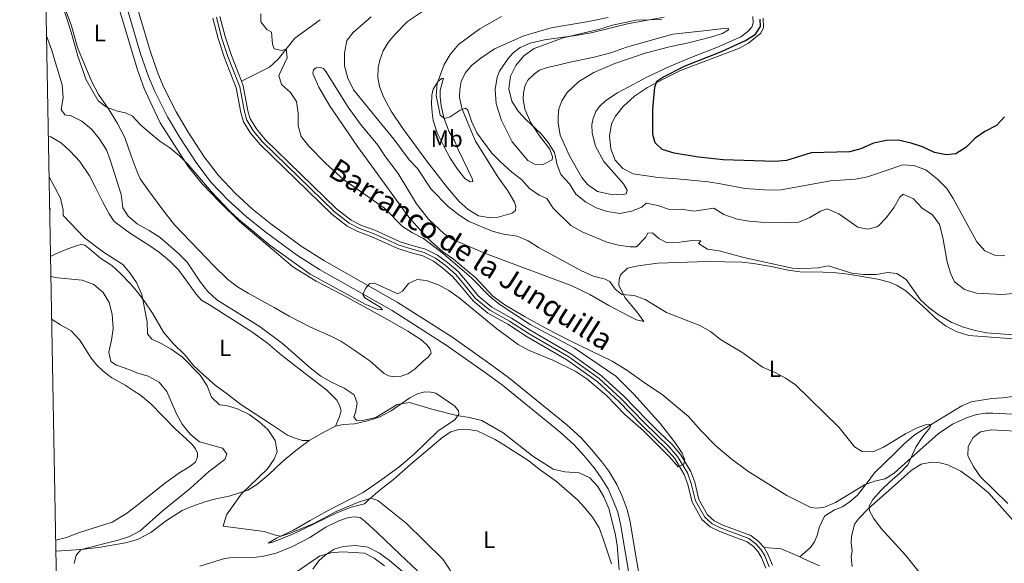
# Model space of a CAD drawing. Units: metres. Extents: x 629231 to 636230, y 4655593 to 4660358.
# Drawn here: x 629234 to 629652, y 4659371 to 4659602 of the extents above; entities that cross this region are included whole.
import ezdxf
from ezdxf.enums import TextEntityAlignment as Align

# ---------------------------------------------------------------- set-up
doc = ezdxf.new("R2010")
doc.units = ezdxf.units.M
doc.header["$MEASUREMENT"] = 0
doc.linetypes.add('DGN Style 3', pattern=[118.40234, 84.5731, -33.82924])
doc.linetypes.add('DGN Style 4', pattern=[135.4015331, 67.65848, -33.82924, 0.0845731, -33.82924])
for name, color, linetype, lineweight in [('Elementos auxiliares', 7, 'Continuous', 0), ('Entidades rústicas y varios', 7, 'Continuous', 0), ('Hidrografía', 7, 'Continuous', 0), ('Relieve y altimetría', 7, 'Continuous', 0), ('Textos de rotulación', 7, 'Continuous', 0), ('Viales y ferrocarril', 7, 'Continuous', 0)]:
    doc.layers.add(name, color=color, linetype=linetype, lineweight=lineweight)
doc.styles.add('Style-arialn', font='arialn.shx', dxfattribs={"bigfont": 'arialnbig.shx'})
doc.styles.add('Style-timesi', font='timesi.shx', dxfattribs={"bigfont": 'timesibig.shx'})

msp = doc.modelspace()

# ---------------------------------------------------------------- linework, layer by layer
at = {"layer": 'Elementos auxiliares', "color": 250, "linetype": 'Continuous', "lineweight": 0, "flags": 128}
msp.add_lwpolyline([(629234.1099999994, 4660218.850000001), (632680.5500000007, 4660282.559999999), (636127.0100000016, 4660347.949999999), (636171.5700000003, 4658034.800000001), (636216.1000000015, 4655721.690000001), (632767.379999999, 4655656.309999999), (629318.6700000018, 4655592.640000001), (629276.3900000006, 4657905.73)], close=True, dxfattribs=at)
at = {"layer": 'Entidades rústicas y varios', "color": 92, "linetype": 'Continuous', "lineweight": 0, "extrusion": (0.4827767534685808, -0.8317318137998312, 0.2741328076381597), "elevation": -3571445.534404308, "flags": 128}
msp.add_lwpolyline([(2883374.123769611, 1018452.487951568), (2883381.361791894, 1018452.051221235), (2883386.809160382, 1018451.188158909)], dxfattribs=at)
at = {"layer": 'Entidades rústicas y varios', "color": 92, "linetype": 'Continuous', "lineweight": 0}
for points in [[(629253.8900000006, 4659605.219999999, 379.48), (629256.0799999982, 4659599.25, 379.48), (629258.6499999985, 4659590, 379.06), (629264.5599999987, 4659575.649999999, 379.9), (629267.5700000003, 4659570.059999999, 379.9), (629271.8200000003, 4659563.969999999, 379.9), (629275.5799999982, 4659557.699999999, 379.9), (629278.7399999984, 4659551.77, 380.31), (629281.4499999993, 4659544.030000001, 381.15), (629283.9299999997, 4659537.280000001, 381.15), (629285.3000000007, 4659534.32, 381.99), (629289.129999999, 4659528.68, 381.99), (629295.25, 4659520.52, 381.57), (629299.7600000016, 4659514.760000002, 381.99), (629313.5799999982, 4659500.469999999, 381.99), (629316.2699999996, 4659497.640000001, 382.4), (629322.3599999994, 4659491.609999999, 382.4), (629326.5300000012, 4659488.469999999, 382.4), (629331.0100000016, 4659485.75, 382.4), (629342.0899999999, 4659479.620000001, 381.57), (629348.4600000009, 4659475.989999998, 381.57), (629357.5700000003, 4659471.32, 381.57), (629365.8099999987, 4659467.699999999, 381.57), (629370.3200000003, 4659465.359999999, 381.57), (629376.3500000015, 4659461.48, 381.57), (629382.8099999987, 4659456.84, 382.4), (629386.4699999988, 4659453.620000001, 382.82), (629388.7800000012, 4659451.699999999, 382.82), (629390.5700000003, 4659450.68, 382.82), (629393.0500000007, 4659450.280000001, 382.82), (629395.9899999984, 4659450.489999998, 382.82), (629398.8000000007, 4659451.460000001, 382.82), (629401.8299999982, 4659453.48, 382.82), (629405.5100000016, 4659457.039999999, 382.4), (629407.4699999988, 4659458.629999999, 381.99), (629408.6900000013, 4659460.330000002, 381.99), (629408.3000000007, 4659461.969999999, 381.99), (629406.879999999, 4659463.789999999, 381.99), (629404.3200000003, 4659466.120000001, 381.99), (629398.7800000012, 4659469.699999999, 381.99), (629390.1600000001, 4659474.59, 381.99), (629371.4200000018, 4659484.859999999, 380.31), (629359.879999999, 4659490.800000001, 380.31), (629350.0599999987, 4659496.949999999, 379.9), (629343.0199999996, 4659502.920000002, 380.31), (629327.3999999985, 4659516.16, 380.31), (629319.0599999987, 4659524.32, 380.31), (629311.5300000012, 4659532.170000002, 379.9), (629305.6400000006, 4659539.43, 379.9), (629293.6799999997, 4659557.960000001, 379.06), (629290.379999999, 4659565.25, 379.06), (629286.9600000009, 4659572.649999999, 378.64), (629284.1099999994, 4659580.559999999, 378.64), (629275.0899999999, 4659610.780000001, 378.64)], [(629405.4400000013, 4659605.5, 388.45), (629398.6099999994, 4659600.949999999, 388.45), (629393.1099999994, 4659595.420000002, 388.87), (629390.4400000013, 4659592.16, 388.87), (629388.3200000003, 4659588.530000001, 388.87), (629386.879999999, 4659584.629999999, 388.45), (629386.2199999988, 4659581.460000001, 388.45), (629386.120000001, 4659577.239999998, 388.45), (629386.7199999988, 4659573.399999999, 388.45), (629388.4299999997, 4659569.080000002, 388.03), (629391.7600000016, 4659563.030000001, 387.61), (629396.7199999988, 4659555.670000002, 387.2), (629406.9299999997, 4659541.699999999, 387.2), (629415.5899999999, 4659530.399999999, 387.61), (629420.5399999991, 4659524.710000001, 387.2), (629424.3900000006, 4659521.23, 387.2), (629428.8299999982, 4659518.57, 387.2), (629433.9200000018, 4659517.670000002, 387.2), (629437.1499999985, 4659517.940000001, 387.2), (629443.0500000007, 4659519.690000001, 387.2), (629444.4499999993, 4659520.780000001, 387.2), (629444.6099999994, 4659522.469999999, 387.61), (629444.0500000007, 4659524.41, 388.03), (629441.2399999984, 4659529.16, 388.45), (629436.9600000009, 4659535.120000001, 388.87), (629427.4699999988, 4659550.280000001, 389.7), (629424.4299999997, 4659557.59, 389.7), (629421.7699999996, 4659564.23, 390.12), (629420.7600000016, 4659568.850000001, 390.54), (629420.8099999987, 4659572.18, 390.54), (629421.5, 4659575.59, 390.54), (629423.1000000015, 4659579.109999999, 390.96), (629425.8200000003, 4659582.289999999, 390.96), (629429.75, 4659585.440000001, 390.96), (629435.5300000012, 4659589.440000001, 391.37), (629448.0399999991, 4659594.91, 391.37), (629459.6400000006, 4659598.280000001, 391.37), (629475.5, 4659601, 391.37), (629483.7800000012, 4659602.670000002, 392.21)], [(629507.5100000016, 4659602.84, 394.72), (629491.9600000009, 4659600.059999999, 394.72), (629484.0700000003, 4659597.98, 394.72), (629476.5899999999, 4659596.149999999, 395.13), (629469.8999999985, 4659595.039999999, 394.72), (629456.7600000016, 4659593.23, 394.72), (629450.7199999988, 4659591.800000001, 394.72), (629446.5100000016, 4659589.920000002, 394.72), (629443.4400000013, 4659587.690000001, 394.72), (629441.379999999, 4659585.359999999, 394.72), (629437.6600000001, 4659579.940000001, 394.72), (629436.7300000004, 4659577.34, 394.72), (629435.8599999994, 4659572.170000002, 394.72), (629436.3500000015, 4659566.039999999, 394.72), (629438.5300000012, 4659558.98, 394.3), (629443.1400000006, 4659549.93, 394.3), (629449.7899999991, 4659542.109999999, 394.3), (629452.5899999999, 4659540.489999998, 393.88), (629456.3000000007, 4659540.370000001, 393.88), (629460.0500000007, 4659542.289999999, 394.3), (629460.2199999988, 4659543.640000001, 394.72), (629459.0899999999, 4659546.82, 394.72), (629454.7199999988, 4659552.469999999, 395.13), (629451.0300000012, 4659558.02, 395.13), (629448.4200000018, 4659563.850000001, 395.55), (629447.7399999984, 4659568.18, 395.55), (629447.8599999994, 4659570.82, 395.55), (629448.5399999991, 4659573.989999998, 395.55), (629449.8900000006, 4659576.280000001, 395.55), (629452.6000000015, 4659578.859999999, 395.55), (629454.7300000004, 4659580.330000002, 395.55), (629457.9699999988, 4659581.460000001, 395.55), (629461.9600000009, 4659582.370000001, 395.13), (629467.0100000016, 4659583.68, 395.13), (629477.9200000018, 4659585.830000002, 395.13), (629485.3299999982, 4659587.920000002, 395.55), (629491.5799999982, 4659590.100000001, 395.55), (629511.1900000013, 4659595.629999999, 395.55), (629523.1999999993, 4659596.98, 395.55), (629531.6900000013, 4659597.920000002, 396.81), (629534.7399999984, 4659598.170000002, 397.64), (629534.870000001, 4659597.420000002, 398.06), (629532.2800000012, 4659595.989999998, 398.06), (629527.7899999991, 4659594.460000001, 398.06), (629518.4800000004, 4659592.039999999, 398.06), (629509.8000000007, 4659590.289999999, 398.48), (629499.5399999991, 4659587.640000001, 398.48), (629486.5899999999, 4659583.149999999, 398.48), (629477.7699999996, 4659579.32, 398.48), (629471.3599999994, 4659575.539999999, 398.48), (629466.4200000018, 4659570.890000001, 398.48)], [(629466.4200000018, 4659570.890000001, 398.48), (629464.129999999, 4659567.41, 398.48), (629462.9499999993, 4659564.02, 398.48), (629462.6400000006, 4659560.670000002, 398.06), (629462.6099999994, 4659558.050000001, 398.06), (629463.4899999984, 4659552.800000001, 398.06), (629467.4100000001, 4659544.07, 397.64), (629472.7100000009, 4659534.859999999, 397.64), (629475.0799999982, 4659531.899999999, 397.64), (629479.3399999999, 4659528.93, 397.64), (629484.4800000004, 4659527.690000001, 397.22), (629489.9100000001, 4659527.440000001, 397.22), (629491.4100000001, 4659527.859999999, 397.22), (629491.8500000015, 4659529.399999999, 397.64), (629490.3900000006, 4659532.080000002, 397.64), (629481.9200000018, 4659541.559999999, 397.64), (629478.4600000009, 4659548.190000001, 398.06), (629476.9800000004, 4659553.690000001, 398.48), (629476.9499999993, 4659557.25, 398.48), (629477.3900000006, 4659559.879999999, 398.48), (629478.6099999994, 4659562.870000001, 398.48), (629480, 4659564.84, 398.48), (629482.8500000015, 4659567.5, 398.48), (629487.8399999999, 4659570.739999998, 398.48), (629500.4400000013, 4659577.48, 398.48), (629509.9100000001, 4659581.989999998, 398.48), (629519.3099999987, 4659585.93, 398.48), (629530.1799999997, 4659590.059999999, 398.06), (629540.1099999994, 4659594.559999999, 398.48), (629543.129999999, 4659596.84, 398.48), (629544.7800000012, 4659598.59, 398.48), (629545.370000001, 4659600.52, 398.48), (629545.1999999993, 4659603.140000001, 398.48)], [(629549.6099999994, 4659602.489999998, 400.57), (629549.6600000001, 4659598.5, 400.57), (629548.5899999999, 4659596, 400.57), (629543.3500000015, 4659591.760000002, 400.57), (629539.5599999987, 4659589.640000001, 400.57), (629514.4899999984, 4659580.210000001, 400.57), (629507.1700000018, 4659576.57, 400.57), (629500.5399999991, 4659573.02, 400.15), (629495.0500000007, 4659569.309999999, 400.15), (629490.1999999993, 4659564.91, 400.15), (629486.8900000006, 4659560.920000002, 399.73), (629485.2899999991, 4659557.649999999, 399.73), (629484.4400000013, 4659552.300000001, 399.73), (629484.9200000018, 4659546.949999999, 399.73), (629486.7899999991, 4659542.219999999, 399.73), (629490.0599999987, 4659538.640000001, 399.31), (629494.4899999984, 4659536.41, 399.31), (629505.0199999996, 4659534.890000001, 399.31), (629513.1099999994, 4659534.32, 399.31), (629526.3099999987, 4659532.940000001, 398.9), (629531.4899999984, 4659532.210000001, 398.9), (629541.8999999985, 4659530.100000001, 398.9), (629552.1400000006, 4659529.420000002, 398.9), (629557.1600000001, 4659529.530000001, 398.9), (629578.1900000013, 4659533.359999999, 398.9), (629588.7800000012, 4659534.170000002, 398.9), (629593.8599999994, 4659535.109999999, 398.9)], [(629660.9699999988, 4659434.120000001, 387.2), (629647.0899999999, 4659434.859999999, 386.78), (629643.9600000009, 4659434.850000001, 386.36), (629640.0399999991, 4659434.34, 386.36), (629635.8399999999, 4659432.859999999, 386.36), (629629.9200000018, 4659430.239999998, 385.94), (629623.7899999991, 4659426.140000001, 385.94), (629610.9899999984, 4659414.59, 385.11), (629605.1499999985, 4659409.440000001, 384.27), (629601.3000000007, 4659407.030000001, 384.69), (629596.7600000016, 4659405.940000001, 384.27), (629592.5899999999, 4659404.489999998, 384.27), (629580.2600000016, 4659396.879999999, 384.27), (629575.5599999987, 4659394.899999999, 384.27), (629572.4499999993, 4659394.489999998, 384.27), (629569.870000001, 4659394.84, 384.27), (629559.5700000003, 4659399.850000001, 383.85), (629543.1000000015, 4659410.27, 383.85), (629535.879999999, 4659415.59, 383.44), (629529.5100000016, 4659420.969999999, 383.44), (629523.2300000004, 4659427.32, 382.6), (629517.870000001, 4659433.48, 382.18), (629512.0100000016, 4659438.390000001, 382.18), (629506.7699999996, 4659442.739999998, 381.76), (629500.0399999991, 4659447.149999999, 381.76), (629491.8000000007, 4659453.120000001, 381.35), (629485.4499999993, 4659456.84, 381.35), (629467.3399999999, 4659465.66, 380.51), (629457.7800000012, 4659470.57, 380.51), (629448.3099999987, 4659475.82, 380.51), (629440.0199999996, 4659480.82, 380.09), (629434.9100000001, 4659484.5, 380.09), (629427.6799999997, 4659492.23, 380.09), (629423.5199999996, 4659495.719999999, 380.51), (629418.1400000006, 4659500.16, 380.51), (629413.5599999987, 4659503.460000001, 380.09), (629408.8900000006, 4659507.59, 380.09), (629405.0799999982, 4659511.5, 380.09), (629399.2600000016, 4659517.960000001, 380.51), (629383.5599999987, 4659539.699999999, 381.76), (629377.4100000001, 4659547.98, 381.35), (629365.5300000012, 4659565.359999999, 381.35), (629361.0599999987, 4659573.100000001, 381.35), (629358.4800000004, 4659579.02, 381.35), (629358.8299999982, 4659580.48, 381.35), (629359.9699999988, 4659581.309999999, 381.35), (629361.6999999993, 4659581.449999999, 381.35), (629362.9800000004, 4659581.039999999, 381.35), (629364.0700000003, 4659579.809999999, 381.35), (629373.4699999988, 4659564.649999999, 381.35), (629378.6099999994, 4659557.57, 381.35), (629386.0700000003, 4659548.489999998, 381.76), (629389.370000001, 4659543.640000001, 381.76), (629394.6499999985, 4659536.48, 381.35), (629402.5300000012, 4659523.600000001, 380.93), (629407.6000000015, 4659517.129999999, 380.51), (629414.2300000004, 4659510.91, 380.51), (629417.9600000009, 4659508.460000001, 380.09), (629431.7800000012, 4659502.530000001, 380.09), (629468.3299999982, 4659488.809999999, 380.51), (629476.0500000007, 4659485.239999998, 380.93), (629484.1000000015, 4659480.48, 381.35), (629492.7800000012, 4659475.960000001, 382.6), (629495.8999999985, 4659474.420000002, 383.44), (629498.8999999985, 4659473.800000001, 383.85), (629495.9299999997, 4659477.870000001, 384.69), (629490.870000001, 4659483.960000001, 385.11), (629488.3599999994, 4659489.190000001, 385.94), (629488.4699999988, 4659491.600000001, 385.94)], [(629411.620000001, 4659575.739999998, 389.7), (629413.1999999993, 4659576.899999999, 390.12), (629413.9200000018, 4659576.940000001, 390.12), (629412.5300000012, 4659571.890000001, 390.12), (629412.5199999996, 4659569.050000001, 390.12), (629412.9200000018, 4659565.190000001, 390.12), (629414.0599999987, 4659560.23, 390.12), (629416.1999999993, 4659554.539999999, 389.7), (629418.7300000004, 4659550.149999999, 389.29), (629420.370000001, 4659546.489999998, 389.7), (629424.2199999988, 4659538.210000001, 389.7), (629426.1700000018, 4659534.34, 389.29), (629426.4200000018, 4659533.16, 388.03), (629425.2699999996, 4659533.039999999, 388.03), (629423.0100000016, 4659534.420000002, 388.03), (629419.8900000006, 4659538.370000001, 388.03), (629416.75, 4659543.039999999, 388.03), (629414.0300000012, 4659548.129999999, 388.03), (629411.2699999996, 4659553.800000001, 388.45), (629409.5, 4659559.010000002, 388.45), (629409.0899999999, 4659562.440000001, 388.45), (629408.8299999982, 4659565.98, 389.29), (629409.0100000016, 4659569.800000001, 389.29), (629409.6099999994, 4659572.25, 389.7), (629411.620000001, 4659575.739999998, 389.7)], [(629246.2899999991, 4659552.280000001, 389.51), (629247.2699999996, 4659552.030000001, 389.51), (629251.8500000015, 4659549.34, 389.09), (629255.5199999996, 4659545.98, 389.09), (629259.6000000015, 4659541.690000001, 388.67), (629263.7199999988, 4659535.48, 388.67), (629266.2899999991, 4659530.530000001, 389.09), (629269.3500000015, 4659524.34, 389.09), (629272.129999999, 4659519.41, 388.67), (629274.2199999988, 4659516.199999999, 388.67), (629281.1600000001, 4659511.059999999, 387.84), (629288.9400000013, 4659506.080000002, 387.84), (629293.4299999997, 4659503.010000002, 387.42), (629297.6499999985, 4659499.469999999, 387), (629301.5799999982, 4659495.550000001, 387), (629309.0300000012, 4659485.32, 387), (629311.2699999996, 4659482.850000001, 387), (629314.6400000006, 4659480.789999999, 386.58), (629332.5500000007, 4659469.390000001, 386.58), (629339.2399999984, 4659464.550000001, 386.17), (629345.1700000018, 4659459.43, 386.17), (629358.3999999985, 4659449.239999998, 386.17), (629364.2699999996, 4659444.789999999, 385.75), (629368.6700000018, 4659440.34, 385.75), (629369.8299999982, 4659438.25, 385.75), (629370.4600000009, 4659435.789999999, 386.17), (629369.6400000006, 4659432.940000001, 386.17), (629368.0599999987, 4659429.280000001, 385.81)], [(629593.8599999994, 4659535.109999999, 398.9), (629603.879999999, 4659538.57, 398.9), (629608.7399999984, 4659540.149999999, 398.48), (629613.5399999991, 4659539.890000001, 398.48), (629618.5500000007, 4659538.02, 398.48), (629623.5700000003, 4659534.170000002, 398.48), (629627.4600000009, 4659530.190000001, 398.48), (629630.1400000006, 4659525.879999999, 398.48), (629632.7899999991, 4659521.219999999, 397.64), (629640.2699999996, 4659507.57, 397.64), (629643.6900000013, 4659503.75, 397.64), (629647.7199999988, 4659501.82, 397.64), (629652.1600000001, 4659501.57, 397.64)], [(629246.879999999, 4659520.100000001, 390.35), (629246.8999999985, 4659520.120000001, 390.35), (629247.0199999996, 4659521.530000001, 390.35), (629246.8500000015, 4659521.809999999, 390.4)], [(629356.9100000001, 4659423.219999999, 387.06), (629354.1499999985, 4659423.260000002, 387.48), (629350.9600000009, 4659424.170000002, 387.89), (629347.8000000007, 4659425.539999999, 387.89), (629340.8999999985, 4659430.010000002, 388.31), (629333.6400000006, 4659434.899999999, 389.15), (629327.9499999993, 4659438.449999999, 389.15), (629322.2800000012, 4659442.949999999, 388.73), (629317.0300000012, 4659446.789999999, 389.15), (629312.0599999987, 4659451.16, 389.15), (629307.870000001, 4659455.109999999, 389.57), (629304.1600000001, 4659459.530000001, 389.57), (629299.3000000007, 4659464.390000001, 389.15), (629295.0799999982, 4659469.170000002, 389.15), (629290.5100000016, 4659477.239999998, 389.15), (629287.2100000009, 4659482.030000001, 389.15), (629284.370000001, 4659485.91, 389.57), (629281.0199999996, 4659489.870000001, 389.57), (629276.870000001, 4659494.080000002, 390.4), (629273.1499999985, 4659497.440000001, 390.76), (629268.6000000015, 4659500.449999999, 390.76), (629264.5700000003, 4659503.91, 390.76), (629261.7399999984, 4659506.109999999, 390.34), (629260.4699999988, 4659506.41, 390.34), (629258.8900000006, 4659506.190000001, 390.34), (629254.5500000007, 4659504.609999999, 391.18), (629249.4200000018, 4659502.399999999, 391.59), (629247.2199999988, 4659501.27, 392.21)], [(629488.4699999988, 4659491.600000001, 385.94), (629489.0899999999, 4659493.48, 385.94), (629491.9499999993, 4659496.34, 385.94), (629496.4800000004, 4659497.41, 385.94), (629504.8599999994, 4659498.5, 386.36), (629525.9600000009, 4659499.260000002, 388.45), (629540.5199999996, 4659498.91, 389.28), (629545.4200000018, 4659498.390000001, 389.7), (629552.9699999988, 4659497.030000001, 389.7), (629560.1400000006, 4659495.510000002, 389.28), (629565.1799999997, 4659494.870000001, 389.28), (629575.0599999987, 4659494.719999999, 389.28), (629580.5300000012, 4659494.390000001, 389.7), (629585.629999999, 4659493.859999999, 389.7), (629598.2199999988, 4659491.690000001, 389.28), (629603.2399999984, 4659490.420000002, 389.28)], [(629603.2399999984, 4659490.420000002, 389.28), (629606.4800000004, 4659489, 388.87), (629610.1000000015, 4659486.699999999, 389.28), (629618.8500000015, 4659478.760000002, 389.28), (629622.7199999988, 4659475.080000002, 388.87), (629626.9200000018, 4659471.93, 388.87), (629631.5500000007, 4659469.469999999, 388.87), (629636.9100000001, 4659467.789999999, 388.87), (629665.3999999985, 4659465.609999999, 388.87)], [(629247.7100000009, 4659474.77, 399.09), (629247.9499999993, 4659474.629999999, 399.12), (629251.4200000018, 4659472.390000001, 399.12), (629255.9899999984, 4659469.780000001, 398.71), (629259.629999999, 4659465.850000001, 397.87), (629261.6000000015, 4659462.73, 397.87), (629264.370000001, 4659458.109999999, 397.03), (629266.879999999, 4659455.170000002, 396.62), (629269.5500000007, 4659452.649999999, 396.62), (629273.1799999997, 4659449.890000001, 396.62), (629278.8900000006, 4659446.690000001, 397.45), (629282.6499999985, 4659444.170000002, 397.87), (629285.379999999, 4659442.43, 397.87), (629289.7800000012, 4659438.84, 397.87), (629300.25, 4659428.120000001, 396.62), (629304.5799999982, 4659424.129999999, 396.2), (629307.2300000004, 4659421.510000002, 396.62), (629308.7300000004, 4659419.670000002, 396.62), (629309.5300000012, 4659417.940000001, 396.62), (629309.620000001, 4659416.27, 396.62), (629308.6799999997, 4659414.059999999, 396.62), (629305.9400000013, 4659411.93, 397.03), (629302.0500000007, 4659409.670000002, 397.03), (629296.0700000003, 4659405.449999999, 397.87), (629283.6999999993, 4659395.469999999, 397.87), (629279.4299999997, 4659392.25, 397.45), (629273.4100000001, 4659388.600000001, 397.45), (629259.5300000012, 4659384.23, 397.45), (629253.9699999988, 4659382.09, 397.45), (629249.4299999997, 4659380.899999999, 397.45)], [(629368.0599999987, 4659429.280000001, 385.81), (629371.4899999984, 4659430.050000001, 385.81), (629376.1499999985, 4659430.289999999, 385.81), (629381.75, 4659431.530000001, 385.81), (629386.6700000018, 4659433.16, 385.81), (629391.7600000016, 4659435.859999999, 385.81), (629399.7100000009, 4659441.350000001, 384.97), (629402.9400000013, 4659443.030000001, 384.55), (629405.9699999988, 4659443.84, 384.55), (629408.6099999994, 4659443.75, 384.55), (629410.6400000006, 4659443.27, 384.55), (629418.7199999988, 4659437.77, 384.55), (629420.370000001, 4659435.859999999, 384.55), (629420.3900000006, 4659434.390000001, 384.55), (629418.879999999, 4659432.219999999, 384.97), (629411.5199999996, 4659427.25, 384.97), (629401.4600000009, 4659417.390000001, 386.22), (629394.9499999993, 4659411.879999999, 386.64), (629387.8200000003, 4659406.68, 386.64), (629379.8999999985, 4659401.190000001, 388.31), (629364.4299999997, 4659393.23, 388.73), (629357.3000000007, 4659389.239999998, 388.73), (629350.2800000012, 4659385.16, 389.57), (629343.0799999982, 4659381.850000001, 390.4), (629339.6099999994, 4659379.75, 390.4), (629341.4600000009, 4659380.050000001, 390.4), (629350.3599999994, 4659383.600000001, 390.4), (629368.6400000006, 4659392.609999999, 390.4), (629374.7600000016, 4659394.989999998, 390.4), (629380.3599999994, 4659396.350000001, 390.4), (629382.1799999997, 4659398, 390.4), (629387.0500000007, 4659402.280000001, 389.15), (629392.7600000016, 4659406.68, 388.31), (629400.120000001, 4659413.170000002, 387.9), (629413.8500000015, 4659424.84, 386.64), (629417.0300000012, 4659426.920000002, 386.64), (629420.379999999, 4659427.93, 386.64), (629423.4600000009, 4659428, 386.22), (629428.1799999997, 4659427.309999999, 386.22), (629435.870000001, 4659423.600000001, 386.22), (629439.5899999999, 4659421.469999999, 386.22), (629450.1400000006, 4659414.670000002, 386.22), (629454.5599999987, 4659411.140000001, 385.81), (629461.9299999997, 4659405.879999999, 385.81), (629470.8200000003, 4659398.030000001, 387.06), (629473.8200000003, 4659394.879999999, 387.48), (629477.1900000013, 4659390.75, 387.48), (629479.9800000004, 4659386.170000002, 387.06), (629481.8999999985, 4659381.16, 387.06), (629485.2699999996, 4659370.850000001, 387.06)], [(629249.5100000016, 4659376.25, 395.99), (629260.1999999993, 4659376.989999998, 395), (629267.6099999994, 4659377.780000001, 395), (629279, 4659379.850000001, 394.16), (629284.129999999, 4659381.199999999, 394.16), (629289.7699999996, 4659384.23, 393.33), (629296.4100000001, 4659389.32, 392.91), (629303.120000001, 4659393.530000001, 392.07), (629307.120000001, 4659395.18, 391.66), (629312.6900000013, 4659397.170000002, 391.66), (629317.370000001, 4659398.440000001, 390.82), (629323.0300000012, 4659399.68, 390.82), (629330.9299999997, 4659402.140000001, 389.98), (629334.6900000013, 4659404.629999999, 389.57), (629339.8200000003, 4659408.84, 389.15), (629345.4899999984, 4659414.16, 388.31), (629351.2600000016, 4659418.989999998, 387.9), (629356.9100000001, 4659423.219999999, 387.06)], [(629587.3599999994, 4659369.77, 384.27), (629586.9699999988, 4659373.920000002, 384.27), (629587.3999999985, 4659376.289999999, 384.27), (629586.9699999988, 4659379.780000001, 384.69), (629587.120000001, 4659382.530000001, 384.69), (629588.370000001, 4659387.780000001, 384.69), (629589.9800000004, 4659390.039999999, 384.69), (629594.2699999996, 4659394.449999999, 384.69), (629605.3299999982, 4659404.09, 385.52), (629612.3500000015, 4659410.530000001, 386.36), (629616.6099999994, 4659413.210000001, 386.36), (629621.0500000007, 4659414.050000001, 386.78), (629624.6099999994, 4659413.800000001, 387.19), (629627.8900000006, 4659412.890000001, 387.19), (629633.5100000016, 4659410.219999999, 388.45), (629639.2100000009, 4659406.059999999, 388.87), (629645.1600000001, 4659401.100000001, 389.28), (629655.6700000018, 4659389.330000002, 389.28), (629658.6799999997, 4659385.43, 389.7), (629661.8900000006, 4659380.449999999, 389.7), (629666.25, 4659372.960000001, 389.28), (629670.9200000018, 4659364, 389.7)], [(629402.9699999988, 4659367.890000001, 392.07), (629395.4499999993, 4659375.080000002, 391.24), (629385.9299999997, 4659384.010000002, 391.66), (629380.7300000004, 4659388.899999999, 390.82), (629378.5300000012, 4659390.57, 390.82), (629376.0399999991, 4659390.830000002, 390.82), (629373.2699999996, 4659390.399999999, 390.82), (629369.5, 4659389.120000001, 390.82), (629363.9800000004, 4659386.52, 390.82), (629357.2399999984, 4659382.09, 390.82), (629349.9400000013, 4659378.210000001, 390.82), (629342.9800000004, 4659375.48, 390.82), (629336.9400000013, 4659373.960000001, 391.66), (629331.879999999, 4659373.449999999, 391.66), (629324.379999999, 4659373.66, 391.66), (629321.0700000003, 4659373.16, 391.66), (629310.5100000016, 4659369.940000001, 392.49)], [(629358.5300000012, 4659368.640000001, 395.83), (629361.0599999987, 4659372.170000002, 395.42), (629363.7899999991, 4659374.66, 395), (629367.5500000007, 4659377.129999999, 394.58), (629371.3399999999, 4659378.330000002, 394.58), (629376.6600000001, 4659378.690000001, 395), (629381.870000001, 4659377.960000001, 394.58), (629386.75, 4659375.43, 394.58), (629391.0399999991, 4659372.260000002, 394.16), (629396.5300000012, 4659367.73, 394.16)]]:
    msp.add_polyline3d(points, dxfattribs=at)
at = {"layer": 'Hidrografía', "color": 142, "linetype": 'DGN Style 3', "lineweight": 13}
for points in [[(629550.6799999997, 4659369.080000002, 381.68), (629548.8599999994, 4659373.629999999, 380.85), (629547.4800000004, 4659376.02, 380.85), (629545.4499999993, 4659378.32, 380.85), (629542.8200000003, 4659380.289999999, 380.43), (629531.1799999997, 4659384.57, 380.43), (629527.0700000003, 4659386.66, 380.43), (629523.5799999982, 4659389.77, 380.01), (629519.4699999988, 4659397.129999999, 380.01), (629517.6099999994, 4659404.620000001, 380.01), (629516.1000000015, 4659408.84, 380.01), (629512.0500000007, 4659415.559999999, 380.01), (629508.5700000003, 4659419.52, 380.01), (629503.4499999993, 4659424.510000002, 380.01), (629498.1600000001, 4659429.68, 379.59), (629488.3099999987, 4659439.84, 379.59), (629479.0799999982, 4659448.300000001, 379.59), (629466.25, 4659457.420000002, 379.18), (629449.4299999997, 4659467.25, 379.18), (629441.2100000009, 4659472.580000002, 379.18), (629432.7100000009, 4659477.280000001, 378.76), (629426.4899999984, 4659482.469999999, 378.76), (629421.5799999982, 4659488.449999999, 378.76), (629417.9200000018, 4659492.719999999, 378.34), (629413.6600000001, 4659496.390000001, 378.76), (629409.7199999988, 4659499.309999999, 378.76), (629405.2399999984, 4659501.57, 378.76), (629399.7899999991, 4659503.07, 378.76), (629394.5199999996, 4659504.719999999, 378.34), (629383.6000000015, 4659509.600000001, 378.34), (629377.6400000006, 4659511.850000001, 378.34), (629373.129999999, 4659514.129999999, 378.34), (629366.4899999984, 4659519.280000001, 377.92), (629336.0899999999, 4659548.899999999, 377.92), (629332.0799999982, 4659553.609999999, 377.5), (629329.0899999999, 4659558.469999999, 377.5), (629327.9499999993, 4659562.379999999, 377.5), (629326.0100000016, 4659572.82, 377.5), (629321.0399999991, 4659585.620000001, 377.5), (629318.3299999982, 4659593.809999999, 377.5), (629316.0799999982, 4659602.460000001, 377.09)], [(629316.0799999982, 4659602.460000001, 377.09), (629318.3299999982, 4659593.809999999, 377.5), (629321.0399999991, 4659585.620000001, 377.5), (629326.0100000016, 4659572.82, 377.5), (629327.9499999993, 4659562.379999999, 377.5), (629329.0899999999, 4659558.469999999, 377.5), (629332.0799999982, 4659553.609999999, 377.5), (629336.0899999999, 4659548.899999999, 377.92), (629366.4899999984, 4659519.280000001, 377.92), (629373.129999999, 4659514.129999999, 378.34), (629377.6400000006, 4659511.850000001, 378.34), (629383.6000000015, 4659509.600000001, 378.34), (629394.5199999996, 4659504.719999999, 378.34), (629399.7899999991, 4659503.07, 378.76), (629405.2399999984, 4659501.57, 378.76), (629409.7199999988, 4659499.309999999, 378.76), (629413.6600000001, 4659496.390000001, 378.76), (629417.9200000018, 4659492.719999999, 378.34), (629421.5799999982, 4659488.449999999, 378.76), (629426.4899999984, 4659482.469999999, 378.76), (629432.7100000009, 4659477.280000001, 378.76), (629441.2100000009, 4659472.580000002, 379.18), (629449.4299999997, 4659467.25, 379.18), (629466.25, 4659457.420000002, 379.18), (629479.0799999982, 4659448.300000001, 379.59), (629488.3099999987, 4659439.84, 379.59), (629498.1600000001, 4659429.68, 379.59), (629503.4499999993, 4659424.510000002, 380.01), (629508.5700000003, 4659419.52, 380.01), (629512.0500000007, 4659415.559999999, 380.01), (629516.1000000015, 4659408.84, 380.01), (629517.6099999994, 4659404.620000001, 380.01), (629519.4699999988, 4659397.129999999, 380.01), (629523.5799999982, 4659389.77, 380.01), (629527.0700000003, 4659386.66, 380.43), (629531.1799999997, 4659384.57, 380.43), (629542.8200000003, 4659380.289999999, 380.43), (629545.4499999993, 4659378.32, 380.85), (629547.4800000004, 4659376.02, 380.85), (629548.8599999994, 4659373.629999999, 380.85), (629550.6799999997, 4659369.080000002, 381.68)], [(629328.1600000001, 4659575.73, 377.5), (629323.9200000018, 4659586.66, 377.5), (629321.2699999996, 4659594.68, 377.5), (629319.0599999987, 4659603.149999999, 377.09)], [(629553.4899999984, 4659370.300000001, 381.68), (629551.620000001, 4659374.969999999, 380.85), (629549.9699999988, 4659377.82, 380.85), (629547.5300000012, 4659380.580000002, 380.85), (629544.2899999991, 4659383, 380.43), (629532.4100000001, 4659387.379999999, 380.43), (629528.8099999987, 4659389.210000001, 380.43), (629526, 4659391.710000001, 380.01), (629522.3399999999, 4659398.260000002, 380.01), (629520.5399999991, 4659405.510000002, 380.01), (629518.870000001, 4659410.16, 380.01), (629514.5199999996, 4659417.370000001, 380.01), (629510.7899999991, 4659421.620000001, 380.01), (629505.5799999982, 4659426.699999999, 380.01), (629500.3200000003, 4659431.84, 379.59), (629490.4400000013, 4659442.030000001, 379.59), (629481.0100000016, 4659450.68, 379.59), (629467.9100000001, 4659459.989999998, 379.18), (629451.0300000012, 4659469.859999999, 379.18), (629442.7899999991, 4659475.210000001, 379.18), (629434.4499999993, 4659479.82, 378.76), (629428.6700000018, 4659484.629999999, 378.76), (629423.9299999997, 4659490.420000002, 378.76), (629420.1000000015, 4659494.890000001, 378.34), (629415.5799999982, 4659498.789999999, 378.76), (629411.3299999982, 4659501.920000002, 378.76), (629406.3399999999, 4659504.43, 378.76), (629400.6600000001, 4659506.010000002, 378.76), (629395.6099999994, 4659507.59, 378.34), (629384.7600000016, 4659512.43, 378.34), (629378.879999999, 4659514.66, 378.34), (629374.7699999996, 4659516.73, 378.34), (629368.5, 4659521.59, 377.92), (629338.3299999982, 4659550.989999998, 377.92), (629334.5700000003, 4659555.420000002, 377.5), (629331.9200000018, 4659559.719999999, 377.5), (629330.9299999997, 4659563.09, 377.5), (629328.9600000009, 4659573.66, 377.5), (629328.1600000001, 4659575.73, 377.5), (629323.9200000018, 4659586.66, 377.5), (629321.2699999996, 4659594.68, 377.5), (629319.0599999987, 4659603.149999999, 377.09)], [(629361.5399999991, 4659601.789999999, 380.82), (629350.8000000007, 4659594, 380.82), (629343.8299999982, 4659585.050000001, 379.58), (629340.1499999985, 4659581.620000001, 379.58), (629328.1600000001, 4659575.73, 377.5)], [(629549.9699999988, 4659377.82, 380.85), (629547.5300000012, 4659380.580000002, 380.85), (629544.2899999991, 4659383, 380.43), (629532.4100000001, 4659387.379999999, 380.43), (629528.8099999987, 4659389.210000001, 380.43), (629526, 4659391.710000001, 380.01), (629522.3399999999, 4659398.260000002, 380.01), (629520.5399999991, 4659405.510000002, 380.01), (629518.870000001, 4659410.16, 380.01), (629514.5199999996, 4659417.370000001, 380.01), (629510.7899999991, 4659421.620000001, 380.01), (629505.5799999982, 4659426.699999999, 380.01), (629500.3200000003, 4659431.84, 379.59), (629490.4400000013, 4659442.030000001, 379.59), (629481.0100000016, 4659450.68, 379.59), (629467.9100000001, 4659459.989999998, 379.18), (629451.0300000012, 4659469.859999999, 379.18), (629442.7899999991, 4659475.210000001, 379.18), (629434.4499999993, 4659479.82, 378.76), (629428.6700000018, 4659484.629999999, 378.76), (629423.9299999997, 4659490.420000002, 378.76), (629420.1000000015, 4659494.890000001, 378.34), (629415.5799999982, 4659498.789999999, 378.76), (629411.3299999982, 4659501.920000002, 378.76), (629406.3399999999, 4659504.43, 378.76), (629400.6600000001, 4659506.010000002, 378.76), (629395.6099999994, 4659507.59, 378.34), (629384.7600000016, 4659512.43, 378.34), (629378.879999999, 4659514.66, 378.34), (629374.7699999996, 4659516.73, 378.34), (629368.5, 4659521.59, 377.92), (629338.3299999982, 4659550.989999998, 377.92), (629334.5700000003, 4659555.420000002, 377.5), (629331.9200000018, 4659559.719999999, 377.5), (629330.9299999997, 4659563.09, 377.5), (629328.9600000009, 4659573.66, 377.5), (629328.1600000001, 4659575.73, 377.5)], [(629565.1999999993, 4659373.830000002, 382.07), (629569.6799999997, 4659377.890000001, 382.07), (629571.3099999987, 4659380.219999999, 382.49), (629572.6499999985, 4659383.390000001, 382.49), (629573.3299999982, 4659386.309999999, 382.91), (629575.5599999987, 4659391.140000001, 382.91), (629579.8599999994, 4659393.800000001, 382.91), (629583.1900000013, 4659395.050000001, 382.91), (629586.5199999996, 4659397.34, 383.33), (629589.5599999987, 4659400.07, 383.33), (629593.0399999991, 4659404.399999999, 383.75), (629593.2699999996, 4659404.719999999, 383.75), (629596.7899999991, 4659409.59, 383.75), (629605.7899999991, 4659418.100000001, 384.58), (629609.25, 4659421.710000001, 384.58), (629613.6099999994, 4659425.489999998, 384.58), (629620.8299999982, 4659430.050000001, 385), (629633.9299999997, 4659437.960000001, 385.4), (629637.879999999, 4659439.629999999, 385.82), (629646.6799999997, 4659441.07, 385.82), (629651.1000000015, 4659441.32, 386.24), (629658.9100000001, 4659442.32, 386.66), (629682.1000000015, 4659446.52, 386.66)], [(629553.4899999984, 4659370.300000001, 381.68), (629551.620000001, 4659374.969999999, 380.85), (629549.9699999988, 4659377.82, 380.85)], [(629565.1999999993, 4659373.830000002, 382.07), (629561.8399999999, 4659375.350000001, 382.07), (629557.2600000016, 4659377.260000002, 381.66), (629549.9699999988, 4659377.82, 380.85)], [(629573.5300000012, 4659370.120000001, 382.91), (629566.8500000015, 4659373.080000002, 382.07), (629565.1999999993, 4659373.830000002, 382.07)]]:
    msp.add_polyline3d(points, dxfattribs=at)
at = {"layer": 'Hidrografía', "color": 142, "linetype": 'DGN Style 4', "lineweight": 0}
msp.add_polyline3d([(629552.0899999999, 4659369.690000001, 381.68), (629550.2399999984, 4659374.300000001, 380.85), (629548.7300000004, 4659376.920000002, 380.85), (629546.4899999984, 4659379.449999999, 380.85), (629543.5500000007, 4659381.640000001, 380.43), (629531.8000000007, 4659385.98, 380.43), (629527.9400000013, 4659387.940000001, 380.43), (629524.7899999991, 4659390.739999998, 380.01), (629520.9100000001, 4659397.699999999, 380.01), (629519.0700000003, 4659405.07, 380.01), (629517.4800000004, 4659409.5, 380.01), (629513.2899999991, 4659416.460000001, 380.01), (629509.6799999997, 4659420.57, 380.01), (629504.5199999996, 4659425.609999999, 380.01), (629499.2399999984, 4659430.760000002, 379.59), (629489.370000001, 4659440.93, 379.59), (629480.0399999991, 4659449.489999998, 379.59), (629467.0799999982, 4659458.699999999, 379.18), (629450.2300000004, 4659468.559999999, 379.18), (629442, 4659473.899999999, 379.18), (629433.5799999982, 4659478.550000001, 378.76), (629427.5799999982, 4659483.550000001, 378.76), (629422.75, 4659489.440000001, 378.76), (629419.0100000016, 4659493.809999999, 378.34), (629414.620000001, 4659497.59, 378.76), (629410.5300000012, 4659500.620000001, 378.76), (629405.7899999991, 4659503, 378.76), (629400.2300000004, 4659504.539999999, 378.76), (629395.0700000003, 4659506.16, 378.34), (629384.1799999997, 4659511.02, 378.34), (629378.2600000016, 4659513.25, 378.34), (629373.9499999993, 4659515.43, 378.34), (629367.4899999984, 4659520.440000001, 377.92), (629337.2100000009, 4659549.940000001, 377.92), (629333.3299999982, 4659554.52, 377.5), (629330.5100000016, 4659559.09, 377.5), (629329.4400000013, 4659562.739999998, 377.5), (629327.4899999984, 4659573.239999998, 377.5), (629322.4800000004, 4659586.140000001, 377.5), (629319.8000000007, 4659594.25, 377.5), (629317.5700000003, 4659602.800000001, 377.09)], dxfattribs=at)
at = {"layer": 'Relieve y altimetría', "color": 36, "linetype": 'Continuous', "lineweight": 0, "flags": 128}
for points, elevation in [([(629252.6499999985, 4659606.670000002), (629255.9400000013, 4659596.440000001), (629258.8099999987, 4659586.239999998), (629262.3099999987, 4659576.32), (629267.3900000006, 4659567.359999999), (629270.8900000006, 4659564.710000001), (629275.5799999982, 4659562.989999998), (629278.9400000013, 4659562.25), (629281.9600000009, 4659560.850000001), (629285.4100000001, 4659557.219999999), (629289.5399999991, 4659553.59), (629293.629999999, 4659550.190000001), (629297.8299999982, 4659547.469999999), (629301.9499999993, 4659544.030000001), (629305.4600000009, 4659540.469999999), (629315.4600000009, 4659528.789999999), (629323.2899999991, 4659520.510000002), (629326.9800000004, 4659517.129999999), (629340.3200000003, 4659506.170000002), (629357.3999999985, 4659493.800000001), (629380.9600000009, 4659480.890000001), (629386.0799999982, 4659478.82), (629388.0899999999, 4659478.670000002), (629387.1099999994, 4659479.800000001), (629380.6000000015, 4659483.77), (629379.6999999993, 4659485.210000001), (629380.8399999999, 4659487.77), (629382.7199999988, 4659489.809999999), (629385.3000000007, 4659489.75), (629394.5300000012, 4659485.5), (629396.5300000012, 4659486.57), (629399.0899999999, 4659489.84), (629402.7899999991, 4659491.510000002), (629406.5500000007, 4659491.100000001), (629411.7899999991, 4659489.32), (629416.1600000001, 4659486.899999999), (629420.629999999, 4659483.800000001), (629436.629999999, 4659470.580000002), (629445.5700000003, 4659464.030000001), (629449.9600000009, 4659461.629999999), (629460.3299999982, 4659457.289999999), (629470.1400000006, 4659452.530000001), (629474.7100000009, 4659449.449999999), (629483.0399999991, 4659442.379999999), (629490.8500000015, 4659434.32), (629498.7600000016, 4659427.309999999), (629509.6499999985, 4659416.48), (629513.5500000007, 4659412.050000001), (629514.0199999996, 4659412.289999999), (629515.3900000006, 4659412.969999999), (629515.870000001, 4659413.219999999), (629516.2100000009, 4659414.57), (629516.3099999987, 4659414.969999999), (629515.1600000001, 4659417.870000001), (629512.4299999997, 4659422.059999999), (629506.0700000003, 4659430.330000002), (629494.7899999991, 4659442.73), (629487.0799999982, 4659450.489999998), (629469.4400000013, 4659462.620000001), (629450.7399999984, 4659472.440000001), (629437.3599999994, 4659481.239999998), (629433.2800000012, 4659484.620000001), (629425.8299999982, 4659492.280000001), (629413.9400000013, 4659502.41), (629405.4800000004, 4659509), (629400.8299999982, 4659511.34), (629396.5799999982, 4659513.98), (629388.9100000001, 4659521.780000001), (629371.6400000006, 4659533.899999999), (629363.9800000004, 4659540.77), (629356.7300000004, 4659548.080000002), (629353.5899999999, 4659552.25), (629352.3399999999, 4659556.809999999), (629352.25, 4659562.09), (629351.5399999991, 4659567.059999999), (629349.0500000007, 4659570.920000002), (629345.2600000016, 4659574.350000001), (629344.129999999, 4659578.149999999), (629347.6099999994, 4659585.600000001), (629347.2300000004, 4659589.379999999), (629345.4200000018, 4659588.710000001), (629342.0599999987, 4659589.399999999), (629341.3900000006, 4659591.359999999), (629340.9800000004, 4659596.5), (629338.9600000009, 4659597.629999999), (629336.4899999984, 4659600.920000002), (629336.3900000006, 4659604.260000002)], 380), ([(629489.6799999997, 4659485.219999999), (629486.7199999988, 4659487.449999999), (629484.4600000009, 4659490.77), (629482.4800000004, 4659491.719999999), (629477.620000001, 4659492.920000002), (629472.8099999987, 4659495.149999999), (629454.3000000007, 4659505.100000001), (629449.8399999999, 4659507.940000001), (629445.2399999984, 4659509.920000002), (629439.4600000009, 4659510.809999999), (629434.6000000015, 4659512.010000002), (629424.620000001, 4659516.300000001), (629420.4400000013, 4659519.050000001), (629415.9299999997, 4659522.469999999), (629408.7300000004, 4659529.84), (629402.8999999985, 4659538.59), (629399.4400000013, 4659542.370000001), (629392.8500000015, 4659551.100000001), (629375.7300000004, 4659572.039999999), (629373.3000000007, 4659576.989999998), (629371.9499999993, 4659582.260000002), (629371.870000001, 4659587.609999999), (629372.9600000009, 4659592.899999999), (629375.629999999, 4659596.350000001), (629383.3200000003, 4659602.989999998)], 385), ([(629592.1099999994, 4659493.649999999), (629587.1499999985, 4659494.289999999), (629577.120000001, 4659497.309999999), (629572.8599999994, 4659496.48), (629567.1499999985, 4659496.190000001), (629561.9100000001, 4659496.379999999), (629541.4400000013, 4659500.879999999), (629530.9600000009, 4659503.73), (629525.9899999984, 4659504.43), (629522.129999999, 4659506.780000001), (629523.0899999999, 4659507.98), (629519.25, 4659508.109999999), (629514.2100000009, 4659507.330000002), (629508.8900000006, 4659507.170000002), (629505.2699999996, 4659508.91), (629502.6000000015, 4659511.309999999), (629500.629999999, 4659511.25), (629499.7199999988, 4659509.330000002), (629495.8500000015, 4659505.440000001), (629493.1999999993, 4659505.390000001), (629488.25, 4659506.100000001), (629483.2800000012, 4659507.379999999), (629472.8299999982, 4659511.760000002), (629468.0300000012, 4659514.510000002), (629460.4499999993, 4659521.760000002), (629457.75, 4659525.98), (629454.5899999999, 4659527.399999999), (629450.4699999988, 4659530.219999999), (629447.0399999991, 4659533.949999999), (629442.9499999993, 4659537.16), (629438.0199999996, 4659541.620000001), (629434.4200000018, 4659545.09), (629428.0300000012, 4659553.830000002), (629425.870000001, 4659558.710000001), (629424.3000000007, 4659563.449999999), (629423.3099999987, 4659564.27), (629421.0599999987, 4659563.420000002), (629416.7600000016, 4659560.550000001), (629414.3000000007, 4659559.809999999), (629412.5700000003, 4659561.289999999), (629410.870000001, 4659569.66), (629411.3099999987, 4659574.649999999), (629414.2399999984, 4659582.760000002), (629416.8399999999, 4659587.02), (629420.3000000007, 4659591.239999998), (629429.3599999994, 4659597.899999999), (629438.6000000015, 4659603.170000002)], 390), ([(629655.8299999982, 4659485.559999999), (629650.8500000015, 4659485.140000001), (629640.0799999982, 4659485.760000002), (629635.0199999996, 4659487.32), (629630.8200000003, 4659490.539999999), (629629.0500000007, 4659494.25), (629627.7300000004, 4659499.07), (629625.879999999, 4659509.43), (629624.3399999999, 4659514.93), (629621.4200000018, 4659518.989999998), (629617.1099999994, 4659521.859999999), (629613.3599999994, 4659525.82), (629609.0599999987, 4659527.719999999), (629607.5599999987, 4659526.539999999), (629605.129999999, 4659522.289999999), (629601.9299999997, 4659517.879999999), (629598.4899999984, 4659514.330000002), (629597.8500000015, 4659513.879999999), (629594.0599999987, 4659512.859999999), (629589.6999999993, 4659513.75), (629581.6799999997, 4659519.399999999), (629576.75, 4659521.530000001), (629573.9200000018, 4659520.600000001), (629569.3299999982, 4659517.830000002), (629564.7399999984, 4659515.84), (629559.4699999988, 4659515.59), (629548.6400000006, 4659515.850000001), (629543.4499999993, 4659516.27), (629538.5300000012, 4659517.16), (629532.9200000018, 4659519.18), (629528.620000001, 4659521.75), (629520.1400000006, 4659520.52), (629514.9200000018, 4659521.330000002), (629509.9100000001, 4659521.27), (629504.8999999985, 4659523.010000002), (629499.9699999988, 4659523.899999999), (629498.1700000018, 4659522.309999999), (629493.7199999988, 4659520.510000002), (629488.8000000007, 4659519.530000001), (629483.4499999993, 4659520.370000001), (629478.7100000009, 4659521.949999999), (629474.1400000006, 4659524.539999999), (629470.1600000001, 4659527.830000002), (629467.3900000006, 4659532.199999999), (629463.7199999988, 4659536.129999999), (629462.1999999993, 4659540.260000002), (629461.0300000012, 4659545.420000002), (629458.370000001, 4659549.620000001), (629455.2100000009, 4659553.489999998), (629449.0100000016, 4659559.280000001), (629445.6799999997, 4659563.010000002), (629442.870000001, 4659567.149999999), (629441.629999999, 4659572.449999999), (629442.3500000015, 4659577.859999999), (629444.6700000018, 4659582.289999999), (629448.0799999982, 4659586.41), (629452.3500000015, 4659589.5), (629464.7800000012, 4659594.02), (629480.2899999991, 4659597.73), (629485.6999999993, 4659599.399999999), (629495.7600000016, 4659601.649999999), (629506.5399999991, 4659601.84)], 395), ([(629245.5100000016, 4659594.940000001), (629247.6600000001, 4659589.080000002), (629252.1900000013, 4659574.109999999), (629252.5100000016, 4659568.66), (629251.6700000018, 4659563.68), (629253.2199999988, 4659561.469999999), (629256, 4659560.949999999), (629260.4899999984, 4659558.75), (629264.6499999985, 4659555.379999999), (629267.8999999985, 4659551.330000002), (629270.9200000018, 4659546.5), (629272.5399999991, 4659542.260000002), (629277.1900000013, 4659527.580000002), (629277.870000001, 4659521.920000002), (629280.120000001, 4659518.420000002), (629283.9200000018, 4659515.170000002), (629289.0199999996, 4659512.390000001), (629293.7300000004, 4659509.370000001), (629301.6400000006, 4659502.5), (629305.1799999997, 4659498.859999999), (629310.8599999994, 4659490.43), (629313.9600000009, 4659486.5), (629317.7100000009, 4659482.859999999), (629336.2199999988, 4659471.440000001), (629345.6400000006, 4659464.460000001), (629357.370000001, 4659454.039999999), (629361.870000001, 4659450.609999999), (629366.6799999997, 4659447.870000001), (629371.8599999994, 4659445.420000002), (629375.9699999988, 4659442.629999999), (629377.3099999987, 4659439.109999999), (629376.6400000006, 4659435.07), (629375.870000001, 4659433.219999999), (629376.9899999984, 4659431.719999999), (629380.2899999991, 4659431.82), (629385.1700000018, 4659432.960000001), (629394.3500000015, 4659438.449999999), (629399.5700000003, 4659439.399999999), (629409.0199999996, 4659436.48), (629419.5500000007, 4659433.859999999), (629424.7699999996, 4659433.050000001), (629430.2600000016, 4659431.66), (629439.3299999982, 4659426.559999999), (629451.8000000007, 4659416.600000001), (629460.4100000001, 4659411.080000002), (629465.4699999988, 4659409.98), (629471.5599999987, 4659409.559999999), (629476.0899999999, 4659407.440000001), (629479.5, 4659403.77), (629481.9100000001, 4659399.390000001), (629484.0599999987, 4659394.359999999), (629486.8099999987, 4659383.77), (629487.620000001, 4659378.84), (629488.5199999996, 4659368.359999999)], 385), ([(629246.6099999994, 4659535.140000001), (629251.4200000018, 4659526.09), (629252.5300000012, 4659521.030000001), (629252.5, 4659518.66), (629261.5399999991, 4659509.190000001), (629269.6999999993, 4659503.120000001), (629277.8299999982, 4659497.98), (629280.8999999985, 4659494.390000001), (629283.6999999993, 4659490.25), (629285.8900000006, 4659485.129999999), (629288.1499999985, 4659473.530000001), (629288.3299999982, 4659468.539999999), (629290.2100000009, 4659466.23), (629294.1099999994, 4659464.449999999), (629298.4400000013, 4659461.949999999), (629303.1600000001, 4659458.629999999), (629310.629999999, 4659450.949999999), (629313.6799999997, 4659446.390000001), (629315.5399999991, 4659441.609999999), (629318.8299999982, 4659438.330000002), (629321.6600000001, 4659438.050000001), (629326.4800000004, 4659436.739999998), (629331.4800000004, 4659434.330000002), (629335.6499999985, 4659431.32), (629339.4400000013, 4659427.960000001), (629342.4499999993, 4659423.300000001), (629343.379999999, 4659418.379999999), (629342.1600000001, 4659415.370000001), (629339.2699999996, 4659411.289999999), (629328.1999999993, 4659400.629999999), (629321.9100000001, 4659391.73), (629320.5100000016, 4659386.859999999), (629337.9100000001, 4659384.670000002), (629343.1000000015, 4659382.870000001), (629345.0300000012, 4659382.66), (629349.3399999999, 4659384.030000001), (629358.870000001, 4659388.030000001), (629368.370000001, 4659393.16), (629378.1600000001, 4659397.23), (629383.2600000016, 4659398.73), (629386.1499999985, 4659397.830000002), (629398.1000000015, 4659388.199999999), (629413.6999999993, 4659372.870000001), (629419.4800000004, 4659364.140000001)], 390), ([(629661.5599999987, 4659467.66), (629644.3999999985, 4659468.949999999), (629638.9699999988, 4659470.010000002), (629634.1999999993, 4659471.5), (629629.4100000001, 4659473.5), (629624.2300000004, 4659476.43), (629619.9899999984, 4659479.48), (629616.3999999985, 4659482.960000001), (629610.3000000007, 4659491.489999998), (629606.3099999987, 4659494.129999999), (629602.4400000013, 4659494.510000002), (629597.5, 4659493.699999999), (629592.1099999994, 4659493.649999999)], 390), ([(629247.379999999, 4659492.760000002), (629250.1600000001, 4659492.289999999), (629260.6099999994, 4659491.23), (629265.5899999999, 4659489.460000001), (629269.5500000007, 4659486.07), (629272.0300000012, 4659481.73), (629273.3500000015, 4659476.91), (629273.75, 4659470.800000001), (629273.1000000015, 4659465.75), (629271.8999999985, 4659460.789999999), (629272.8200000003, 4659456.830000002), (629275.1400000006, 4659455.149999999), (629280.370000001, 4659453.34), (629283.8599999994, 4659451.969999999), (629288.6700000018, 4659450.59), (629293.2699999996, 4659447.969999999), (629296.5199999996, 4659444.09), (629300.629999999, 4659434.510000002), (629303, 4659430.109999999), (629306.4499999993, 4659425.969999999), (629310.3500000015, 4659422.719999999), (629320.1400000006, 4659420), (629322.0199999996, 4659417.550000001), (629321.1000000015, 4659415.239999998), (629314.1900000013, 4659409.879999999), (629306.4800000004, 4659402.920000002), (629294.379999999, 4659393.120000001), (629285.2199999988, 4659384.940000001), (629280.6400000006, 4659382.489999998), (629275.8999999985, 4659380.890000001), (629260.2300000004, 4659377), (629258.0100000016, 4659374.620000001), (629257.2399999984, 4659371)], 395), ([(629620.4499999993, 4659361.530000001), (629610.0599999987, 4659374.48), (629599.6099999994, 4659385.93), (629596.4400000013, 4659390.280000001), (629594.7100000009, 4659393.34), (629594.620000001, 4659395.32), (629596.1900000013, 4659398.149999999), (629599.6700000018, 4659402.199999999), (629603.2699999996, 4659405.739999998), (629607.5899999999, 4659409.330000002), (629611.0399999991, 4659412.98), (629614.3500000015, 4659420.370000001), (629617.3000000007, 4659424.890000001), (629620.3299999982, 4659428.550000001), (629620.8299999982, 4659430.050000001), (629619.1099999994, 4659430.16), (629614.9499999993, 4659428.649999999), (629609.9699999988, 4659426.080000002), (629600.7100000009, 4659420.449999999), (629596.1099999994, 4659418.5), (629591.5799999982, 4659418.510000002), (629588.3999999985, 4659420.559999999), (629581.879999999, 4659428.719999999), (629563.2199999988, 4659446.940000001), (629559.0199999996, 4659449.699999999), (629554.629999999, 4659452.100000001), (629549.2600000016, 4659454.390000001), (629540.9499999993, 4659460.5), (629531.5100000016, 4659466.050000001), (629527.2899999991, 4659469.530000001), (629522.6499999985, 4659472.080000002), (629508.5399999991, 4659477.620000001), (629499.5700000003, 4659483.010000002), (629494.8900000006, 4659484.780000001), (629489.6799999997, 4659485.219999999)], 385), ([(629653.3599999994, 4659396.530000001), (629641.7800000012, 4659407.760000002), (629638.9200000018, 4659411.859999999), (629636.4400000013, 4659416.760000002), (629636.5700000003, 4659420.699999999), (629638.629999999, 4659424.57), (629641.8500000015, 4659426.859999999), (629646.3599999994, 4659427.760000002), (629656.7300000004, 4659427.210000001)], 390), ([(629348.3500000015, 4659365.23), (629361.3900000006, 4659374.219999999), (629366.1600000001, 4659375.580000002), (629371.1499999985, 4659375.960000001), (629380.4800000004, 4659375.449999999), (629384.5899999999, 4659373.34), (629388.8900000006, 4659370.039999999)], 395)]:
    msp.add_lwpolyline(points, dxfattribs=dict(at, elevation=elevation))
at = {"layer": 'Relieve y altimetría', "color": 36, "linetype": 'Continuous', "lineweight": 30, "elevation": 400, "flags": 128}
msp.add_lwpolyline([(629651.9499999993, 4659560.52), (629648.5300000012, 4659556.879999999), (629643.6600000001, 4659554.370000001), (629639.5500000007, 4659551.52), (629635.629999999, 4659547.559999999), (629631.370000001, 4659544.899999999), (629627.1900000013, 4659544.390000001), (629622.3099999987, 4659545.489999998), (629617.1499999985, 4659547.830000002), (629612.3999999985, 4659549.41), (629606.870000001, 4659550.620000001), (629601.870000001, 4659550.48), (629596.4200000018, 4659549.34), (629591.0599999987, 4659547.02), (629586.2399999984, 4659545.649999999), (629569.9100000001, 4659545.27), (629559.4899999984, 4659542.07), (629554.5100000016, 4659541.66), (629532.5599999987, 4659542.300000001), (629522.1499999985, 4659543.43), (629511.8900000006, 4659545.219999999), (629506.6900000013, 4659546.710000001), (629503.6999999993, 4659549.580000002), (629502.7800000012, 4659553.050000001), (629502.8200000003, 4659563.859999999), (629503.5599999987, 4659573.149999999), (629504.5199999996, 4659575.670000002), (629507, 4659577.41), (629516.4200000018, 4659582.25), (629531.9499999993, 4659588.289999999), (629542.0199999996, 4659592.899999999), (629546.2899999991, 4659595.600000001), (629548.4499999993, 4659598.960000001), (629548.3399999999, 4659601.940000001)], dxfattribs=at)
at = {"layer": 'Viales y ferrocarril', "color": 250, "linetype": 'DGN Style 3', "lineweight": 0}
msp.add_polyline3d([(629276.7699999996, 4659616.859999999, 378.16), (629285.4299999997, 4659587.289999999, 378.16), (629288.8000000007, 4659577.649999999, 378.56), (629291.4200000018, 4659571.32, 378.58), (629296.7899999991, 4659560.620000001, 378.58), (629302.0199999996, 4659551.82, 378.58), (629309.0100000016, 4659541.149999999, 378.58), (629315.2800000012, 4659532.899999999, 379), (629322.6999999993, 4659525.080000002, 379), (629330.1499999985, 4659518.280000001, 379), (629338.120000001, 4659511.899999999, 379.41), (629351.5500000007, 4659502, 379.42), (629361.2899999991, 4659495.84, 379.55), (629392.120000001, 4659478.350000001, 380.25), (629415.0799999982, 4659463.719999999, 381.09), (629431.1999999993, 4659452.350000001, 381.92), (629438.9200000018, 4659446.68, 381.92), (629463.5100000016, 4659426.73, 383.18), (629469.4200000018, 4659421.379999999, 384.01), (629473.629999999, 4659416.719999999, 383.6), (629477.8500000015, 4659411.649999999, 384.01), (629480.6099999994, 4659407.850000001, 383.99), (629483.7800000012, 4659402.690000001, 384.42), (629485.8299999982, 4659398.050000001, 384.43), (629487.8500000015, 4659392.789999999, 384.43), (629489.0399999991, 4659387.890000001, 384.43), (629491.1499999985, 4659375.23, 384.85), (629493.629999999, 4659361.039999999, 384.85)], dxfattribs=at)
at = {"layer": 'Viales y ferrocarril', "color": 250, "linetype": 'Continuous', "lineweight": 0}
msp.add_polyline3d([(629280.7600000016, 4659618.129999999, 378.16), (629289.4200000018, 4659588.57, 378.16), (629292.7100000009, 4659579.140000001, 378.56), (629295.2199999988, 4659573.059999999, 378.58), (629300.4600000009, 4659562.629999999, 378.58), (629305.5700000003, 4659554.039999999, 378.58), (629312.4299999997, 4659543.57, 378.58), (629318.4800000004, 4659535.620000001, 379), (629325.629999999, 4659528.07, 379), (629332.870000001, 4659521.460000001, 379), (629340.6700000018, 4659515.219999999, 379.41), (629353.9200000018, 4659505.460000001, 379.42), (629363.4400000013, 4659499.43, 379.55), (629394.2800000012, 4659481.93, 380.25), (629417.4100000001, 4659467.199999999, 381.09), (629433.6499999985, 4659455.75, 381.92), (629441.4800000004, 4659450, 381.92), (629466.2300000004, 4659429.91, 383.18), (629472.379999999, 4659424.34, 384.01), (629476.7899999991, 4659419.460000001, 383.6), (629481.1499999985, 4659414.219999999, 384.01), (629484.0899999999, 4659410.18, 383.99), (629487.4899999984, 4659404.640000001, 384.42), (629489.6999999993, 4659399.640000001, 384.43), (629491.8500000015, 4659394.030000001, 384.43), (629493.1400000006, 4659388.73, 384.43), (629495.2800000012, 4659375.93, 384.85), (629497.7100000009, 4659362.010000002, 384.85)], dxfattribs=at)

# ---------------------------------------------------------------- texts
at = {"layer": 'Entidades rústicas y varios', "color": 92, "linetype": 'Continuous', "lineweight": 0, "style": 'Style-arialn'}
for s, p in [('L', (629268.1231652163, 4659596.12001, 378.85)), ('Mb', (629415.3148759678, 4659551.28001, 388.89)), ('L', (629321.3331652172, 4659462.540009998, 387.94)), ('L', (629554.4931652173, 4659453.630009998, 385.13)), ('L', (629433.2931652181, 4659381.150010001, 388.44))]:
    msp.add_text(s, height=7.000020000000001, dxfattribs=at).set_placement(p, align=Align.MIDDLE_CENTER)
at = {"layer": 'Textos de rotulación', "color": 142, "linetype": 'Continuous', "lineweight": 0, "style": 'Style-timesi'}
msp.add_text('Barranco de la Junquilla', height=8.99994, rotation=327.522000067751, dxfattribs=at).set_placement((629364.4200000018, 4659535.859999999, 379.37))

doc.saveas('drawing.dxf')
